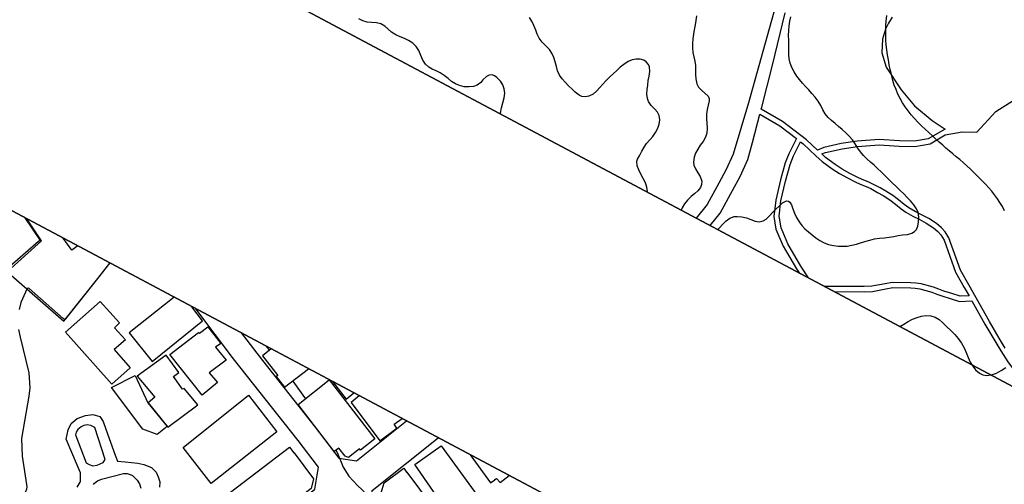
# Model space of a CAD drawing. Units: millimetres. Extents: x 793 to 8180523, y -354649 to 3838173.
# Drawn here: x 7008206 to 7235771, y 2230237 to 2337536 of the extents above; entities that cross this region are included whole.
import ezdxf

# ---------------------------------------------------------------- set-up
doc = ezdxf.new("R2010")
doc.units = ezdxf.units.MM
doc.header["$LTSCALE"] = 600
for name, color, linetype in [('LAND_BUILDINGS', 7, 'Continuous'), ('LAND_CONTOUR 5M', 7, 'Continuous'), ('LAND_ELEV 1', 1, 'Continuous'), ('LAND_ELEV 2', 5, 'Continuous')]:
    doc.layers.add(name, color=color, linetype=linetype)

# ---------------------------------------------------------------- blocks, each defined once
blk = doc.blocks.new('SITE_BASIC')
at = {"layer": 'LAND_BUILDINGS', "elevation": -53}
for points in [[(496646, 403642), (495146, 404397), (496646, 407466)], [(496646, 378341), (484526, 383697), (481166, 375907), (494906, 370077), (496646, 373723)], [(496646, 352964), (494266, 354017), (491946, 348747), (491556, 348957), (490276, 346077), (496646, 343191)], [(496646, 336918), (494546, 332207), (496646, 331327)], [(496646, 329918), (494405, 330863), (489685, 320859), (494143, 318755), (494611, 319746), (496646, 318734)], [(496646, 300895), (493097, 293726), (494237, 293166), (494283, 293181), (494678, 292981), (494212, 291769), (496646, 290658)]]:
    blk.add_lwpolyline(points, dxfattribs=at)
for points in [[(477496, 379747), (472176, 381697), (477766, 396767), (487726, 393027), (485506, 386767), (483956, 387217), (482676, 383667), (479446, 384957)], [(469486, 365797), (466846, 366967), (466376, 370447), (471426, 381367), (476476, 377887), (472226, 372307)], [(483996, 373757), (476566, 377397), (474156, 371507), (472266, 372227), (469446, 365607), (477256, 361907), (479096, 366417), (478806, 366717), (480416, 369927), (481796, 369307)], [(479686, 362057), (484506, 373037), (492096, 369557), (492046, 369327), (494256, 368307), (492316, 363837), (490936, 364547), (489466, 360957), (485016, 362997), (483926, 360297)], [(480316, 342857), (462656, 350667), (466986, 360297), (484726, 352577)], [(460442, 345055), (461161, 346623), (478613, 338580), (477888, 337055), (477925, 337038), (474740, 330283), (472490, 329661), (456666, 336821)], [(489561, 322060), (485679, 323774), (485841, 324141), (482900, 325440), (482817, 326250), (483710, 328416), (482559, 329015), (488209, 341457), (496598, 337777)], [(480026, 315118), (481606, 315398), (486703, 312993), (486164, 312002), (486255, 311956), (479768, 298292), (471752, 302046), (474170, 307085), (473607, 307355), (477364, 314660)], [(488726, 294264), (481677, 297660), (488616, 311150), (495350, 307776)]]:
    blk.add_lwpolyline(points, close=True, dxfattribs=at)
at = {"layer": 'LAND_CONTOUR 5M', "color": 9}
for points, elevation in [([(496646, 395234), (492656, 395947), (485666, 397227), (480446, 398237), (480346, 398267), (480266, 398317), (480216, 398367), (480196, 398467), (480236, 398727), (482736, 408907), (482666, 409187), (482466, 409287), (481516, 409267), (478926, 409127), (477316, 408687)], 49947), ([(473166, 406607), (471776, 405447), (465506, 399827), (462546, 398017), (460676, 397337), (451286, 394267), (447756, 392187), (442446, 388207), (441966, 387917), (441496, 387687), (440826, 387577), (440046, 387597), (439646, 387777), (439416, 388137), (439296, 388867)], 49947), ([(0, 331734), (171, 331783), (1366, 332109), (2556, 332403), (3689, 332683), (4665, 333047), (5498, 333611), (6171, 334373), (6682, 335257), (7043, 336339), (7158, 337011), (7079, 337582), (6701, 338163), (6138, 338591), (5083, 338965), (4264, 339111), (3346, 339569), (2646, 340172), (2083, 341005), (1636, 342003), (1325, 343135), (1241, 344139), (1334, 345173), (1559, 346228), (1741, 347319), (1823, 348406), (1816, 349463), (1733, 350463), (1735, 351383), (2012, 352388), (2538, 353350), (3289, 354263), (4043, 355195), (4605, 356191), (4945, 357254), (5027, 358405), (4973, 359438), (4867, 360510), (4789, 361571), (4862, 362738), (5097, 363774), (5346, 364769), (5362, 365839), (5126, 366874), (4671, 367879), (4277, 368825), (4044, 369830), (4053, 370886)], 64947), ([(0, 293204), (52, 293226), (973, 293863), (1702, 294637), (2356, 295557), (2990, 296494), (3608, 297362), (4291, 298147), (5128, 298731), (5648, 298815), (6671, 298767), (7778, 298770), (8826, 298761), (9860, 298659), (10936, 298415), (11935, 298166), (13036, 298030), (14166, 298011), (15160, 298154), (16098, 298539), (16896, 299141), (17363, 299804), (17721, 300726), (18096, 301816), (18597, 302801), (19104, 303346), (19930, 303927), (20909, 304398), (21857, 304742), (22852, 305137), (23845, 305420), (24855, 305791), (25761, 306356), (26137, 306832), (26441, 307563), (26482, 308258), (26321, 309097), (25935, 309900), (25336, 310649), (24533, 311312), (23498, 311869), (22528, 312286), (21488, 312669), (20417, 313035), (19333, 313396), (18163, 313750), (17181, 314003), (16204, 314237), (15053, 314542), (14073, 314924), (13205, 315531), (12724, 316156), (12369, 316992), (12351, 317614), (12551, 318758), (12824, 319743), (13153, 320819), (13462, 321904), (13822, 322865), (14321, 323808), (15026, 324689), (15751, 325398), (16536, 326122), (17312, 326901), (17959, 327752), (18410, 328666), (18774, 329816), (19156, 330928), (19682, 331988), (20263, 332804), (20909, 333568), (21679, 334440), (22353, 335306), (22812, 336224)], 69947), ([(496646, 354431), (496526, 354047), (496166, 353177)], 49947), ([(492428, 345102), (490346, 340907), (490170, 340597)], 49947), ([(483010, 328780), (482566, 328167), (480286, 325487), (479076, 323347), (478166, 320547), (477776, 319117), (477306, 317747), (476436, 315397), (476591, 313157)], 49947), ([(0, 274737), (540, 274636), (1552, 274408), (2665, 274039), (3599, 273543), (4420, 272843), (4796, 272258), (5220, 271242), (5507, 270216), (5665, 269115), (5768, 268077), (6081, 267219), (6695, 266492), (7363, 266069), (8402, 265691), (9507, 265402), (10485, 265124), (11458, 264811), (12472, 264444), (13299, 263879), (13470, 263481), (13390, 263018), (13048, 262431), (12390, 261704), (11655, 260913), (10972, 260008), (10378, 259012), (9960, 258099), (9629, 257095), (9365, 256009), (9147, 254912), (8970, 253884), (8835, 252744), (8840, 251668), (9006, 250575), (9323, 249465), (9714, 248376), (10172, 247416), (10699, 246567), (11321, 245756), (12077, 244930), (12787, 244207), (13502, 243477), (14335, 242625), (15102, 241764), (15782, 240840), (16409, 239886), (17050, 238968), (17707, 238114), (18363, 237298), (18963, 236489), (19589, 235561), (20320, 234756), (20936, 234394), (21591, 234274), (22407, 234369), (23375, 234674), (24336, 235103), (25194, 235737), (25807, 236504), (26346, 237451), (26793, 238549), (27111, 239586), (27438, 240691), (27774, 241831), (28118, 243030), (28453, 244229), (28796, 245428), (29153, 246600), (29500, 247710), (29808, 248786), (30084, 249863), (30337, 250925), (30570, 251953), (30881, 253076), (31330, 254120), (31825, 255045), (32383, 256031), (32899, 257046), (33308, 258087), (33627, 259155), (33907, 260232), (34147, 261302), (34360, 262364), (34575, 263416), (34840, 264402), (35271, 265428), (35850, 266329), (36478, 267247), (37075, 268231), (37569, 269281), (37990, 270341), (38369, 271385), (38711, 272402), (39049, 273402), (39424, 274382), (39858, 275312), (40443, 276300), (41075, 277229), (41786, 278093), (42554, 278736), (43430, 279305), (44412, 279822), (45460, 280364), (46353, 280857), (47277, 281371), (48265, 281876), (49297, 282305), (50324, 282673), (51287, 282969)], 74947), ([(41281, 302268), (40281, 301916), (39284, 301630), (38160, 301264), (37189, 300927), (36177, 300545), (35190, 300127), (34279, 299637), (33432, 299061), (32660, 298392), (31886, 297717), (31029, 297116), (30117, 296608), (29182, 296140), (28322, 295599), (27457, 294858), (26990, 294149), (26672, 293237), (26397, 292208), (26141, 291213), (25784, 290766), (25300, 290506), (24326, 290211), (23328, 289991), (22328, 289616), (21383, 289106), (20523, 288545), (19524, 287912), (18455, 287474), (17464, 287317), (16385, 287365), (15292, 287507), (14228, 287602), (13181, 287588), (12173, 287444), (11123, 287064), (10550, 286629), (9960, 285928), (9399, 284989), (8872, 284125), (8107, 283314), (7436, 282989), (6694, 282894), (5733, 283038), (4880, 283369), (3816, 283819), (2682, 284179), (1643, 284378), (546, 284439), (0, 284381)], 74947), ([(0, 227142), (923, 226575), (1891, 225954), (2841, 225287), (3722, 224569), (4474, 223817), (5053, 223042), (5533, 221999), (5713, 220949), (5633, 219871), (5368, 218734), (5038, 217540), (4681, 216302), (4305, 215066), (3857, 213884), (3297, 212764), (2636, 211707), (1872, 210737), (1079, 209813), (359, 208889), (-224, 207940), (-679, 206985), (-884, 205818), (-867, 204929), (-604, 204113), (93, 203179), (989, 202333), (2035, 201669), (3114, 201086)], 69947), ([(34925, 218317), (35562, 219202), (36132, 220126), (36641, 221066), (37105, 222039), (37536, 223012), (37918, 223993), (38256, 224980), (38571, 225955), (38876, 226922), (39179, 227882), (39477, 228840), (39762, 229824), (40037, 230860), (40292, 231916), (40523, 232978), (40737, 234021), (40941, 235049), (41144, 236063), (41364, 237047), (41595, 238034), (41850, 239046), (42118, 240076), (42392, 241123), (42676, 242207), (42972, 243321), (43280, 244451), (43611, 245581), (43979, 246690), (44377, 247768), (44835, 248808), (45355, 249837), (45916, 250848), (46530, 251810), (47189, 252723), (47875, 253583), (48586, 254409), (49371, 255187), (50195, 255944), (51341, 256932), (52236, 257660), (53140, 258384), (54055, 259103), (54981, 259783), (55924, 260424), (56863, 261013), (57794, 261543), (58702, 262026), (59886, 262622), (60801, 263024), (62019, 263515)], 69947)]:
    blk.add_lwpolyline(points, dxfattribs=dict(at, elevation=elevation))
at = {"layer": 'LAND_ELEV 1'}
for points in [[(51822, 287198), (29186, 282306), (17046, 279847), (13156, 279587), (9576, 279607), (3976, 279707), (0, 280404)], [(447416, 377557), (448746, 377487), (449026, 377547), (449436, 377757), (450676, 378437), (451756, 379817), (455976, 385007), (458096, 385657), (459686, 385717), (461406, 385037), (462936, 383627), (463916, 382297), (464256, 380597), (463646, 379397), (462296, 378037), (458026, 373287), (457076, 372167), (457806, 370517), (458846, 367777), (459236, 366417), (459446, 364567), (459006, 363097), (458256, 362167), (457426, 361317), (456336, 360827)], [(449706, 374567), (450096, 374487), (450936, 374117), (451696, 373467), (455216, 369617), (455606, 368897), (455746, 368157), (455746, 367577), (455316, 366097), (454826, 365197), (454106, 364467)], [(438366, 343992), (442566, 341797), (453736, 336867), (472786, 328917), (477676, 330527), (480898, 337566), (490566, 359577), (496646, 372686)], [(496646, 360804), (493356, 353496), (485461, 335520), (481725, 327359), (483116, 323417), (496646, 317561)], [(496646, 260699), (494386, 255857), (483727, 232935), (481954, 229041), (478308, 227937), (449849, 241215), (444060, 243804), (443496, 244067), (442996, 246427), (456826, 275827), (460496, 283107), (463076, 288287), (475506, 315377), (478761, 317021), (496646, 309280)], [(62209, 262203), (60610, 262332), (59081, 262321), (56655, 261820), (53847, 260487), (51374, 258061), (48366, 252506), (46561, 248055), (45514, 242899), (45134, 239306), (41347, 241683), (39351, 244201), (37786, 247334), (35879, 251628), (33104, 255946), (30906, 258946), (28242, 262046), (27015, 263078), (27909, 266385), (29083, 273291), (29290, 278963), (29736, 279067), (39456, 281427), (51486, 284527)], [(0, 276747), (3626, 276107), (9526, 276007), (13266, 275987), (17556, 276267), (21526, 277147), (28079, 278679), (27886, 273414), (27070, 268610), (23152, 268535), (20917, 268273), (16965, 267365), (12300, 266150), (8786, 264768), (6392, 262951), (3687, 259605), (508, 254436), (0, 253505)], [(0, 251001), (1547, 253834), (4669, 258911), (7234, 262083), (9380, 263712), (12672, 265007), (17251, 266199), (21122, 267089), (23234, 267336), (26865, 267406), (26735, 266643), (25693, 262788), (25242, 260855), (24791, 258063), (24632, 256026), (24580, 253942), (24599, 251923), (24716, 250630), (24860, 249161), (24929, 248023), (24922, 246194), (24903, 244714), (24727, 242899), (24486, 241303), (24136, 239638), (23941, 238260), (23923, 236462), (23926, 234835), (23921, 232952), (23793, 230947), (23516, 229658), (23153, 228698), (22384, 227458), (17100, 221624), (14942, 218207), (13742, 216333), (12729, 218076), (12324, 220094), (11975, 222024), (11824, 223232), (11642, 224553), (10977, 227426), (10589, 228567), (10127, 229600), (8147, 233439), (7083, 234774), (5166, 237170), (4238, 238752), (0, 246858)], [(7026, 203277), (8370, 205554), (10710, 209376), (15955, 217563), (18059, 220895), (23347, 226733), (24235, 228165), (24671, 229318), (24985, 230782), (25121, 232912), (25126, 234834), (25123, 236457), (25140, 238170), (25319, 239430), (25668, 241090), (25919, 242751), (26103, 244648), (26122, 246184), (26129, 248057), (26057, 249256), (25911, 250743), (25799, 251983), (25780, 253933), (25831, 255964), (25984, 257920), (26420, 260623), (26691, 261783), (27396, 261190), (29966, 258199), (32115, 255266), (34820, 251057), (36701, 246822), (38333, 243553), (40535, 240776), (43982, 238613), (46419, 235524), (47984, 232488), (54244, 230832), (60780, 227151)], [(0, 244268), (3188, 238170), (4175, 236488), (6145, 234025), (7135, 232784), (9045, 229080), (9470, 228128), (9821, 227097), (10460, 224335), (10634, 223076), (10788, 221843), (11145, 219869), (11591, 217645), (13014, 215197), (9693, 210013), (7341, 206172), (5990, 203883), (4469, 201260), (1001, 193935), (59, 192116), (0, 192000)]]:
    blk.add_lwpolyline(points, dxfattribs=at)
blk.add_lwpolyline([(456076, 374897), (461456, 380477), (461496, 381477), (461196, 382277), (460706, 382937), (460166, 383287), (459226, 383737), (458466, 383757), (457856, 383627), (453326, 378357), (453316, 377607), (453446, 376727), (454016, 375877), (455236, 374987)], close=True, dxfattribs=at)
at = {"layer": 'LAND_ELEV 2', "color": 61, "true_color": 0xe5e878}
blk.add_lwpolyline([(0, 0), (496646, 0), (496646, 496646), (0, 496646)], close=True, dxfattribs=at)
at = {"layer": 'LAND_ELEV 2'}
blk.add_lwpolyline([(0, 496646), (496646, 496646), (496646, 0), (0, 0)], close=True, dxfattribs=at)
for points in [[(496646, 427215), (492076, 428097), (491866, 428017), (485796, 422367), (483476, 414057), (479776, 398287), (492201, 396022), (496646, 395211)], [(483797, 415207), (493776, 411547), (496646, 416983)], [(496646, 417475), (493676, 411917), (493276, 412127), (484346, 415537)]]:
    blk.add_lwpolyline(points, dxfattribs=at)

msp = doc.modelspace()

# ---------------------------------------------------------------- block references
at = {"rotation": 62.00000000001127}
for p in [(7412172, 2160064), (7144839, 1657284)]:
    msp.add_blockref('SITE_BASIC', p, dxfattribs=at)

doc.saveas('drawing.dxf')
